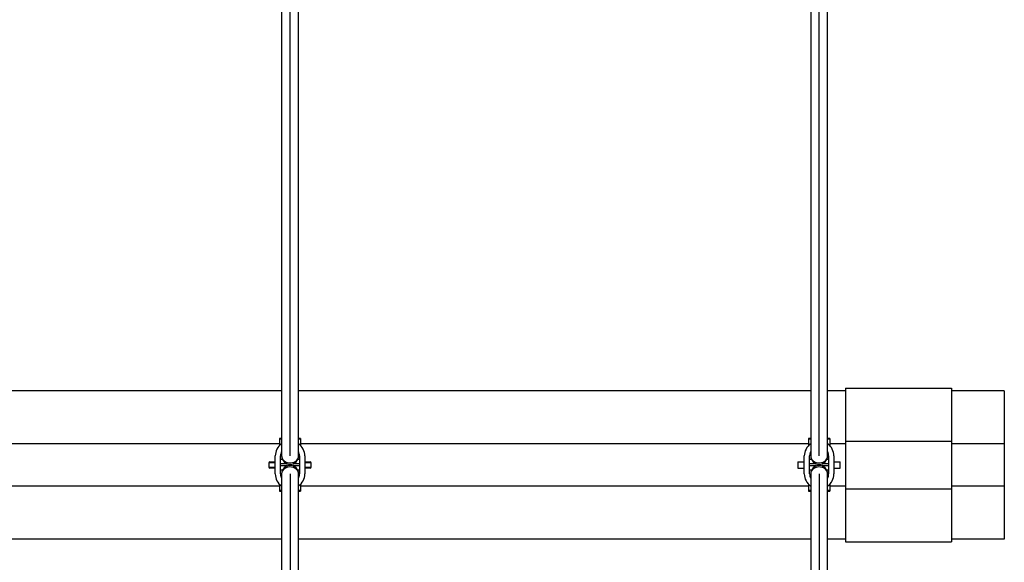
# Model space of a CAD drawing. Units: millimetres. Extents: x -4683 to 4802, y -1507 to 2066.
# Drawn here: x 437 to 1367, y 68 to 580 of the extents above; entities that cross this region are included whole.
import ezdxf

# ---------------------------------------------------------------- set-up
doc = ezdxf.new("R2010")
doc.units = ezdxf.units.MM
doc.header["$PDSIZE"] = -1

msp = doc.modelspace()

# ---------------------------------------------------------------- linework, layer by layer
at = {"color": 7, "linetype": 'Continuous'}
for p, q in [((692.24, 168.054), (692.24, 763.032)), ((1192.24, 168.054), (1192.24, 763.032)), ((692.24, 151.054), (692.24, -443.925)), ((1192.24, 151.054), (1192.24, -443.925))]:
    msp.add_line(p, q, dxfattribs=at)
at = {"color": 7, "linetype": 'Continuous', "lineweight": 25}
for p, q in [((684.24, 731.365), (684.24, 168.054)), ((700.24, 168.054), (700.24, 731.365)), ((1184.24, 731.365), (1184.24, 168.054)), ((1200.24, 168.054), (1200.24, 731.365)), ((684.24, 229.554), (200.24, 229.554)), ((1184.24, 229.554), (700.24, 229.554)), ((1217.24, 229.554), (1200.24, 229.554)), ((1217.24, 232.054), (1217.24, 182.054)), ((1217.24, 232.054), (1317.24, 232.054)), ((1317.24, 232.054), (1317.24, 182.054)), ((1367.24, 229.554), (1317.24, 229.554)), ((1367.24, 229.554), (1367.24, 179.554)), ((682.24, 179.554), (202.24, 179.554)), ((684.24, 184.468), (682.24, 184.468)), ((684.24, 184.468), (682.24, 184.468)), ((682.24, 184.468), (682.24, 183.824)), ((682.24, 184.468), (682.24, 183.824)), ((682.24, 183.824), (682.24, 177.852)), ((682.24, 183.824), (682.24, 177.852)), ((684.24, 183.824), (682.24, 183.824)), ((684.24, 183.824), (682.24, 183.824)), ((702.24, 184.468), (700.24, 184.468)), ((702.24, 184.468), (700.24, 184.468)), ((702.24, 183.824), (700.24, 183.824)), ((702.24, 183.824), (700.24, 183.824)), ((702.24, 184.468), (702.24, 183.824)), ((702.24, 184.468), (702.24, 183.824)), ((702.24, 183.824), (702.24, 177.852)), ((702.24, 183.824), (702.24, 177.852)), ((1182.24, 179.554), (702.24, 179.554)), ((1184.24, 184.468), (1182.24, 184.468)), ((1182.24, 184.468), (1182.24, 183.824)), ((1182.24, 183.824), (1182.24, 177.852)), ((1184.24, 183.824), (1182.24, 183.824)), ((1202.24, 184.468), (1200.24, 184.468)), ((1202.24, 183.824), (1200.24, 183.824)), ((1202.24, 184.468), (1202.24, 183.824)), ((1202.24, 183.824), (1202.24, 177.852)), ((1217.24, 179.554), (1202.24, 179.554)), ((1217.24, 182.054), (1317.24, 182.054)), ((1217.24, 182.054), (1217.24, 137.054)), ((1317.24, 182.054), (1317.24, 137.054)), ((1367.24, 179.554), (1317.24, 179.554)), ((1367.24, 179.554), (1367.24, 139.554)), ((678.24, 151.054), (678.24, 168.054)), ((678.24, 151.054), (678.24, 168.054)), ((683.24, 151.054), (683.24, 168.054)), ((683.24, 151.054), (683.24, 168.054)), ((701.24, 168.054), (701.24, 151.054)), ((701.24, 168.054), (701.24, 151.054)), ((706.24, 168.054), (706.24, 151.054)), ((706.24, 168.054), (706.24, 151.054)), ((1178.24, 151.054), (1178.24, 168.054)), ((1183.24, 151.054), (1183.24, 168.054)), ((1201.24, 168.054), (1201.24, 151.054)), ((1206.24, 168.054), (1206.24, 151.054)), ((672.24, 161.554), (672.24, 157.554)), ((678.24, 161.554), (672.24, 161.554)), ((673.24, 162.554), (678.24, 162.554)), ((685.046, 164.554), (683.24, 164.554)), ((685.046, 164.554), (683.24, 164.554)), ((689.456, 160.554), (683.24, 160.554)), ((689.456, 160.554), (683.24, 160.554)), ((689.456, 158.554), (683.24, 158.554)), ((689.456, 158.554), (683.24, 158.554)), ((701.24, 160.554), (695.023, 160.554)), ((701.24, 160.554), (695.023, 160.554)), ((701.24, 158.554), (695.023, 158.554)), ((701.24, 158.554), (695.023, 158.554)), ((701.24, 164.554), (699.433, 164.554)), ((701.24, 164.554), (699.433, 164.554)), ((706.24, 162.554), (711.24, 162.554)), ((712.24, 161.554), (706.24, 161.554)), ((712.24, 157.554), (712.24, 161.554)), ((1172.24, 162.554), (1172.24, 156.554)), ((1172.24, 162.554), (1178.24, 162.554)), ((1185.046, 164.554), (1183.24, 164.554)), ((1189.456, 160.554), (1183.24, 160.554)), ((1189.456, 158.554), (1183.24, 158.554)), ((1201.24, 160.554), (1195.023, 160.554)), ((1201.24, 158.554), (1195.023, 158.554)), ((1201.24, 164.554), (1199.433, 164.554)), ((1206.24, 162.554), (1212.24, 162.554)), ((1212.24, 156.554), (1212.24, 162.554)), ((672.24, 157.554), (678.24, 157.554)), ((678.24, 156.554), (673.24, 156.554)), ((685.046, 154.554), (683.24, 154.554)), ((685.046, 154.554), (683.24, 154.554)), ((684.24, 151.054), (684.24, -412.258)), ((701.24, 154.554), (699.433, 154.554)), ((701.24, 154.554), (699.433, 154.554)), ((700.24, -412.258), (700.24, 151.054)), ((706.24, 157.554), (712.24, 157.554)), ((711.24, 156.554), (706.24, 156.554)), ((1172.24, 156.554), (1178.24, 156.554)), ((1185.046, 154.554), (1183.24, 154.554)), ((1184.24, 151.054), (1184.24, -412.258)), ((1201.24, 154.554), (1199.433, 154.554)), ((1200.24, -412.258), (1200.24, 151.054)), ((1206.24, 156.554), (1212.24, 156.554)), ((682.24, 141.256), (682.24, 135.283)), ((682.24, 141.256), (682.24, 135.283)), ((702.24, 141.256), (702.24, 135.283)), ((702.24, 141.256), (702.24, 135.283)), ((1182.24, 141.256), (1182.24, 135.283)), ((1202.24, 141.256), (1202.24, 135.283)), ((682.24, 139.554), (202.24, 139.554)), ((682.24, 135.283), (682.24, 134.639)), ((682.24, 135.283), (682.24, 134.639)), ((684.24, 135.283), (682.24, 135.283)), ((684.24, 135.283), (682.24, 135.283)), ((682.24, 134.639), (684.24, 134.639)), ((682.24, 134.639), (684.24, 134.639)), ((702.24, 135.283), (700.24, 135.283)), ((702.24, 135.283), (700.24, 135.283)), ((700.24, 134.639), (702.24, 134.639)), ((700.24, 134.639), (702.24, 134.639)), ((1182.24, 139.554), (702.24, 139.554)), ((702.24, 135.283), (702.24, 134.639)), ((702.24, 135.283), (702.24, 134.639)), ((1182.24, 135.283), (1182.24, 134.639)), ((1184.24, 135.283), (1182.24, 135.283)), ((1182.24, 134.639), (1184.24, 134.639)), ((1202.24, 135.283), (1200.24, 135.283)), ((1200.24, 134.639), (1202.24, 134.639)), ((1217.24, 139.554), (1202.24, 139.554)), ((1202.24, 135.283), (1202.24, 134.639)), ((1217.24, 137.054), (1317.24, 137.054)), ((1217.24, 137.054), (1217.24, 87.054)), ((1367.24, 139.554), (1317.24, 139.554)), ((1317.24, 137.054), (1317.24, 87.054)), ((1367.24, 139.554), (1367.24, 89.554)), ((684.24, 89.554), (200.24, 89.554)), ((1184.24, 89.554), (700.24, 89.554)), ((1217.24, 89.554), (1200.24, 89.554)), ((1217.24, 87.054), (1317.24, 87.054)), ((1367.24, 89.554), (1317.24, 89.554))]:
    msp.add_line(p, q, dxfattribs=at)
at = {"color": 7, "linetype": 'Continuous', "lineweight": 25, "flags": 128}
for points in [[(684.24, 168.054), (684.305, 167.214), (684.709, 165.828), (685.466, 164.547), (686.539, 163.429), (687.879, 162.527), (689.423, 161.884), (691.098, 161.529), (692.827, 161.48), (694.529, 161.738), (696.123, 162.291), (697.536, 163.113), (698.701, 164.167), (699.564, 165.402), (700.084, 166.762), (700.24, 168.054)], [(1184.24, 168.054), (1184.305, 167.214), (1184.709, 165.828), (1185.466, 164.547), (1186.539, 163.429), (1187.879, 162.527), (1189.423, 161.884), (1191.098, 161.529), (1192.827, 161.48), (1194.529, 161.738), (1196.123, 162.291), (1197.536, 163.113), (1198.701, 164.167), (1199.564, 165.402), (1200.084, 166.762), (1200.24, 168.054)], [(700.24, 151.054), (700.208, 151.639), (699.869, 153.037), (699.173, 154.342), (698.153, 155.493), (696.856, 156.437), (695.344, 157.129), (693.686, 157.537), (691.961, 157.641), (690.249, 157.438), (688.63, 156.936), (687.179, 156.159), (685.966, 155.144), (685.045, 153.937), (684.461, 152.595), (684.241, 151.181), (684.24, 151.054)], [(1200.24, 151.054), (1200.208, 151.639), (1199.869, 153.037), (1199.173, 154.342), (1198.153, 155.493), (1196.856, 156.437), (1195.344, 157.129), (1193.686, 157.537), (1191.961, 157.641), (1190.249, 157.438), (1188.63, 156.936), (1187.179, 156.159), (1185.966, 155.144), (1185.045, 153.937), (1184.461, 152.595), (1184.241, 151.181), (1184.24, 151.054)]]:
    msp.add_lwpolyline(points, dxfattribs=at)
at = {"color": 7, "linetype": 'Continuous', "lineweight": 25}
for centre, radius, start, end in [((692.24, 168.054), 14, 124.849905, 180), ((692.24, 168.054), 14, 124.849905, 180), ((692.24, 168.054), 14, 0, 55.150095), ((692.24, 168.054), 14, 0, 55.150095), ((1192.24, 168.054), 14, 124.771944, 180), ((1192.24, 168.054), 14, 0, 55.228056), ((692.24, 168.054), 9, 152.714221, 180), ((692.24, 168.054), 9, 152.714221, 180), ((692.24, 168.054), 8, 180, 0), ((692.24, 168.054), 8, 180, 0), ((692.24, 168.054), 9, 0, 27.285779), ((692.24, 168.054), 9, 0, 27.285779), ((1192.24, 168.054), 9, 152.714221, 180), ((1192.24, 168.054), 8, 180, 0), ((1192.24, 168.054), 9, 0, 27.285779), ((673.24, 161.554), 1, 90, 180), ((692.24, 151.054), 8, 0, 180), ((692.24, 151.054), 8, 0, 180), ((711.24, 161.554), 1, 0, 90), ((1192.24, 151.054), 8, 0, 180), ((673.24, 157.554), 1, 180, 270), ((692.24, 151.054), 14, 180, 235.150095), ((692.24, 151.054), 14, 180, 235.150095), ((692.24, 151.054), 9, 180, 207.285779), ((692.24, 151.054), 9, 180, 207.285779), ((692.24, 151.054), 9, 332.733956, 0), ((692.24, 151.054), 14, 304.849905, 0), ((692.24, 151.054), 9, 332.733956, 0), ((692.24, 151.054), 14, 304.849905, 0), ((711.24, 157.554), 1, 270, 0), ((1192.24, 151.054), 14, 180, 235.228056), ((1192.24, 151.054), 9, 180, 207.285779), ((1192.24, 151.054), 14, 304.771944, 0), ((1192.24, 151.054), 9, 332.733956, 0)]:
    msp.add_arc(centre, radius, start, end, dxfattribs=at)
at = {"color": 7, "linetype": 'Continuous'}
for p in [(692.24, 159.554), (692.24, 159.554), (1192.24, 159.554)]:
    msp.add_point(p, dxfattribs=at)

doc.saveas('drawing.dxf')
